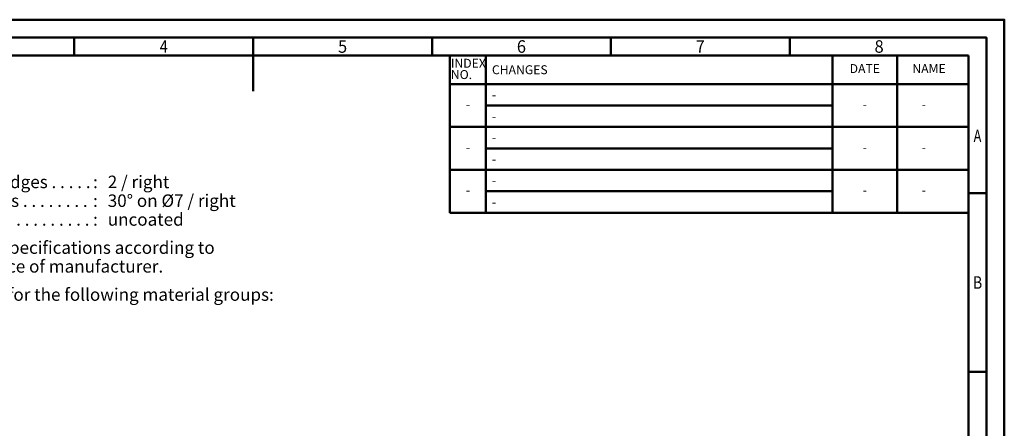
# Model space of a CAD drawing. Units: millimetres. Extents: x 0 to 420, y -1 to 297.
# Drawn here: x 145 to 420, y 183 to 297 of the extents above; entities that cross this region are included whole.
import ezdxf
from ezdxf.enums import TextEntityAlignment as Align

# ---------------------------------------------------------------- set-up
doc = ezdxf.new("R2010")
doc.units = ezdxf.units.MM
doc.layers.get('0').update_dxf_attribs({"lineweight": 50})
for name, color, linetype, lineweight in [('AM_0', 7, 'Continuous', 50), ('AM_6', 2, 'Continuous', 35), ('AM_BOR', 7, 'Continuous', 50)]:
    doc.layers.add(name, color=color, linetype=linetype, lineweight=lineweight)
doc.styles.get("Standard").update_dxf_attribs({"font": 'ISOCP.SHX'})

# ---------------------------------------------------------------- blocks, each defined once
blk = doc.blocks.new('map_ECN_BASIS_EN')
at = {"color": 1}
for p, q in [((-145, 0), (0, 0)), ((0, 0), (0, -8)), ((-145, -8), (-145, 0)), ((-135, -8), (-135, 0)), ((-38, -8), (-38, 0)), ((-20, -8), (-20, 0)), ((-145, -8), (-130, -8)), ((-130, -8), (-38, -8)), ((-38, -8), (-20, -8)), ((-20, -8), (0, -8))]:
    blk.add_line(p, q, dxfattribs=at)
at = {"color": 2}
for s, p in [('INDEX', (-144.73, -4.22)), ('NO.', (-144.73, -7.38))]:
    blk.add_text(s, height=2.5, dxfattribs=at).set_placement(p, align=Align.BOTTOM_LEFT)
blk.add_text('CHANGES', height=2.5, dxfattribs=at).set_placement((-133.25, -4), align=Align.MIDDLE_LEFT)
for s, p in [('DATE', (-29, -4)), ('NAME', (-11.05, -4))]:
    blk.add_text(s, height=2.5, dxfattribs=at).set_placement(p, align=Align.MIDDLE)
blk = doc.blocks.new('map_ECN')
at = {"color": 1}
for p, q in [((-145, 0), (0, 0)), ((-145, -12), (-145, 0)), ((-135, -12), (-135, 0)), ((-38, -12), (-38, 0)), ((-20, -12), (-20, 0)), ((0, 0), (0, -12)), ((-135, -6), (-38, -6)), ((-145, -12), (0, -12))]:
    blk.add_line(p, q, dxfattribs=at)
at = {"color": 2}
for tag, p in [('CHG_TEXT1', (-133.25, -3)), ('CHG_TEXT2', (-133.25, -9))]:
    blk.add_attdef(tag, text='', height=2.5, dxfattribs=at).set_placement(p, align=Align.MIDDLE_LEFT)
for tag, p in [('CHG_NO', (-139.93, -6)), ('CHG_DATE', (-29, -6)), ('CHG_NAME', (-12.5, -6))]:
    blk.add_attdef(tag, text='', height=2.5, dxfattribs=at).set_placement(p, align=Align.MIDDLE)
blk = doc.blocks.new('A3')
at = {"layer": 'AM_BOR', "color": 1}
for p, q in [((160, 287), (160, 292)), ((210, 287), (210, 292)), ((260, 287), (260, 292)), ((310, 287), (310, 292)), ((360, 287), (360, 292)), ((410, 248.5), (415, 248.5)), ((410, 198.5), (415, 198.5))]:
    blk.add_line(p, q, dxfattribs=at)
at = {"layer": 'AM_BOR', "color": 7}
blk.add_line((210, 292), (210, 277), dxfattribs=at)
at = {"layer": 'AM_BOR', "color": 1}
for points in [[(0, 0), (420, 0), (420, 297), (0, 297)], [(410, 287), (23, 287), (23, 10), (410, 10)]]:
    blk.add_lwpolyline(points, close=True, dxfattribs=at)
at = {"layer": 'AM_BOR', "color": 7}
blk.add_lwpolyline([(18, 292), (18, 5), (415, 5), (415, 292)], close=True, dxfattribs=at)
at = {"layer": 'AM_BOR', "color": 2}
for s, width, p in [('4', 0.84375, (185, 289.5)), ('5', 0.964286, (235, 289.5)), ('6', 0.964286, (285, 289.5)), ('7', 0.964286, (335, 289.5)), ('8', 0.964286, (385, 289.5)), ('A', 0.75, (412.5, 264.5)), ('B', 0.84375, (412.5, 223.5))]:
    blk.add_text(s, height=3.5, dxfattribs=dict(at, width=width)).set_placement(p, align=Align.MIDDLE_CENTER)
blk = doc.blocks.new('A$C50464F41')
at = {"layer": 'AM_6'}
for s, p in [('Cutting edges . . . . .', (-0.52, 32.37)), (':', (42.87, 32.37)), ('Chipflutes . . . . . . . .', (-0.52, 27.12)), (':', (42.87, 27.12)), ('Coating  . . . . . . . . . .', (-0.52, 21.87)), (':', (42.87, 21.87)), ('Missing specifications according to', (-0.52, 14)), ('experience of manufacturer.', (-0.52, 8.75)), ('Suitable for the following material groups:', (-0.52, 0.87))]:
    blk.add_text(s, height=3.5, dxfattribs=at).set_placement(p)
for tag, p in [('NUMBER_CUT', (46.98, 32.37)), ('FLUTES', (46.98, 27.12)), ('COATING', (46.98, 21.87))]:
    blk.add_attdef(tag, p, '', height=3.5, dxfattribs=at)

msp = doc.modelspace()

# ---------------------------------------------------------------- block references
msp.add_blockref('A3', (0, 0))
at = {"layer": 'AM_0'}
msp.add_blockref('map_ECN_BASIS_EN', (410, 287), dxfattribs=at)
for name, p, values in [('map_ECN', (410, 279), {'CHG_NO': '-', 'CHG_TEXT1': '-', 'CHG_TEXT2': '-', 'CHG_DATE': '-', 'CHG_NAME': '-'}), ('map_ECN', (410, 267), {'CHG_NO': '-', 'CHG_TEXT1': '-', 'CHG_TEXT2': '-', 'CHG_DATE': '-', 'CHG_NAME': '-'}), ('A$C50464F41', (122.365, 217.512), {'NUMBER_CUT': '2 / right', 'FLUTES': '30° on %%c7 / right', 'COATING': 'uncoated'}), ('map_ECN', (410, 255), {'CHG_NO': '-', 'CHG_TEXT1': '-', 'CHG_TEXT2': '-', 'CHG_DATE': '-', 'CHG_NAME': '-'})]:
    msp.add_blockref(name, p, dxfattribs=at).add_auto_attribs(values)

doc.saveas('drawing.dxf')
